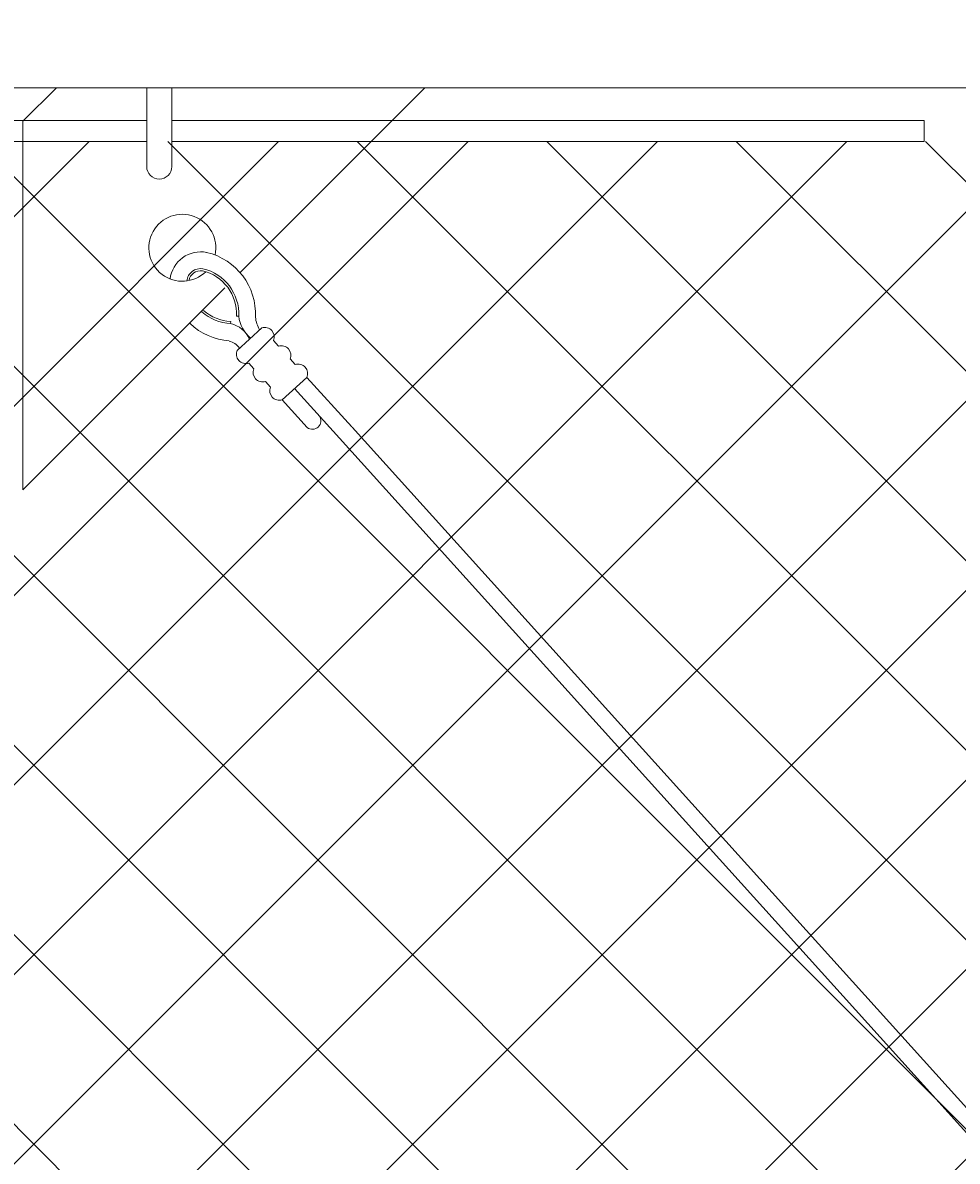
# Model space of a CAD drawing. Extents: x -461 to 2527, y -62 to 1535.
# Drawn here: x 1800 to 1814, y 1155 to 1172 of the extents above; entities that cross this region are included whole.
import ezdxf
from ezdxf import colors
from ezdxf.entities.mleader import LeaderData, LeaderLine
from ezdxf.math import Vec2, Vec3

# ---------------------------------------------------------------- set-up
doc = ezdxf.new("R2010")
doc.units = 0
doc.header["$LTSCALE"] = 10
doc.header["$MEASUREMENT"] = 0
doc.layers.get('0').update_dxf_attribs({"linetype": 'CONTINUOUS'})
doc.layers.get('DEFPOINTS').update_dxf_attribs({"linetype": 'CONTINUOUS'})
doc.layers.add('3', color=6, linetype='CONTINUOUS', lineweight=20)
doc.layers.add('5', color=50, linetype='CONTINUOUS', lineweight=9)
doc.styles.add('ARIAL', font='arial.ttf')
doc.styles.add('ARIALI', font='ariali.ttf')
doc.styles.get("Standard").update_dxf_attribs({"font": 'txt.shx', "height": 0.09375})
doc.dimstyles.new('Annotative', dxfattribs={"dimscale": 0, "dimtxt": 0.0625, "dimasz": 0.046875, "dimexe": 0.03125, "dimexo": 0.03125, "dimgap": 0.046875, "dimtad": 2, "dimdec": 4, "dimzin": 3, "dimdsep": 46, "dimlunit": 4, "dimtxsty": 'ARIALI', "dimblk": 'ARCHTICK', "dimcen": 0, "dimdle": 0.03125, "dimadec": 0, "dimazin": 0, "dimtfac": 1, "dimtdec": 4, "dimtix": 1, "dimtofl": 0, "dimtmove": 1, "dimatfit": 0, "dimldrblk": 'INTEGRAL', "dimfxl": 1, "dimtolj": 1, "dimtzin": 0, "dimarcsym": 0})

# ---------------------------------------------------------------- blocks, each defined once
blk = doc.blocks.new('_ArchTick')
at = {"color": 0, "linetype": 'ByBlock', "const_width": 0.15}
blk.add_lwpolyline([(-0.5, -0.5), (0.5, 0.5)], dxfattribs=at)
blk = doc.blocks.new('*D64')
at = {"layer": '5', "color": 0, "lineweight": -2, "transparency": 16777216}
for p, q in [((1738.688, 1174.329), (1738.688, 1210.14)), ((1978.688, 1174.329), (1978.688, 1210.14)), ((1981.688, 1207.14), (1735.688, 1207.14))]:
    blk.add_line(p, q, dxfattribs=at)
at = {"layer": 'DEFPOINTS', "color": 0, "transparency": 16777216}
for p in [(1738.688, 1207.14), (1738.688, 1171.329), (1978.688, 1171.329)]:
    blk.add_point(p, dxfattribs=at)
at = {"layer": '5', "color": 0, "lineweight": -2, "transparency": 16777216, "xscale": 4.5, "yscale": 4.5, "zscale": 4.5, "rotation": 180}
blk.add_blockref('_ArchTick', (1738.688, 1207.14), dxfattribs=at)
at = {"layer": '5', "color": 0, "lineweight": -2, "transparency": 16777216, "xscale": 4.5, "yscale": 4.5, "zscale": 4.5}
blk.add_blockref('_ArchTick', (1978.688, 1207.14), dxfattribs=at)
at = {"layer": '5', "color": 0, "transparency": 16777216, "insert": (1858.688, 1214.742), "char_height": 6, "attachment_point": 5, "style": 'ARIALI'}
blk.add_mtext('\\A1; OPENING', dxfattribs=at)
blk = doc.blocks.new('_Integral')
at = {"color": 0, "linetype": 'ByBlock', "lineweight": -2}
for centre, start, end in [((0.44, -0.09), 102, 168), ((-0.44, 0.09), 282, 348)]:
    blk.add_arc(centre, 0.454, start, end, dxfattribs=at)
blk = doc.blocks.new('THIMBLE END')
at = {"layer": '5'}
for p, q in [((2690.552, -226.669), (2690.551, -226.7)), ((2690.639, -226.588), (2690.671, -226.589)), ((2691.699, -227.49), (2692.38, -228.222)), ((2691.516, -227.66), (2692.197, -228.393)), ((2691.333, -227.83), (2691.712, -228.239))]:
    blk.add_line(p, q, dxfattribs=at)
for points in [[(2691.018, -226.757), (2690.652, -227.098)], [(2691.271, -227.029), (2691.195, -226.947)], [(2691.523, -227.3), (2691.447, -227.218)], [(2690.828, -227.287), (2690.904, -227.369)], [(2691.08, -227.559), (2691.156, -227.641)], [(2691.333, -227.83), (2691.699, -227.49)]]:
    blk.add_lwpolyline(points, dxfattribs=at)
for centre, radius, start, end in [((2689.817, -225.576), 0.5, 348.1077, 314.9636), ((2690.096, -226.093), 0.459, 79.3246, 173.8775), ((2689.976, -226.564), 0.945, 357.9523, 77.4892), ((2690.096, -226.091), 0.207, 81.4905, 174.5094), ((2690.096, -226.091), 0.176, 82.242, 171.0075), ((2689.976, -226.564), 0.663, 357.9523, 77.4892), ((2689.976, -226.564), 0.695, 357.9523, 77.4892), ((2690.577, -226.006), 0.695, 228.955, 267.8462), ((2690.577, -226.006), 0.663, 229.1417, 267.8462), ((2690.592, -226.017), 0.944, 226.8002, 266.3171), ((2690.471, -227.088), 0.396, 23.7072, 78.4574), ((2691.197, -226.51), 0.532, 188.4739, 229.3049), ((2691.393, -226.548), 0.475, 185.9602, 210.4877), ((2691.062, -226.893), 0.143, 337.883, 107.9154), ((2690.475, -227.21), 0.256, 34.2954, 77.3912), ((2691.314, -227.165), 0.143, 337.883, 107.9154), ((2690.784, -227.151), 0.143, 157.883, 287.9154), ((2691.037, -227.423), 0.143, 157.883, 287.9154), ((2691.567, -227.436), 0.143, 337.883, 107.9154), ((2691.289, -227.694), 0.143, 157.883, 287.9154), ((2691.789, -228.138), 0.126, 232.67, 35.2836)]:
    blk.add_arc(centre, radius, start, end, dxfattribs=at)

msp = doc.modelspace()

# ---------------------------------------------------------------- hatches: boundary and pattern name
at = {"layer": '5', "lineweight": 0}
h = msp.add_hatch(dxfattribs=at)
h.set_pattern_fill('_USER', color=256, scale=2, angle=45, double=1, pattern_type=0)
h.set_pattern_definition([(45, (1903.082, 656.3486), (-1.4142136, 1.4142136), []), (135, (1903.082, 656.3486), (-1.4142136, -1.4142136), [])])
edge = h.paths.add_edge_path()
edge.add_line((1672.03957, 1169.97751), (1671.81003, 1170.20705))
edge.add_line((1671.81003, 1170.20705), (1671.81003, 1170.16024))
edge.add_arc((1671.99753, 1170.16024), 0.1875, 180, 282.955599)
h.paths.add_polyline_path([(1671.48082, 1170.53626), (1671.81003, 1170.20705), (1671.81003, 1170.44851), (1672.18503, 1170.44851), (1672.18503, 1170.53626)])
edge = h.paths.add_edge_path()
edge.add_line((1668.51926, 1170.44851), (1668.50379, 1170.44851))
edge.add_arc((1668.51152, 1170.639), 0.19064, 267.674551, 272.325449)
h.paths.add_polyline_path([(1668.68814, 1107.11648), (1668.68814, 1167.32948), (1667.68814, 1167.32948), (1667.68814, 1170.53626), (1619.47798, 1170.53626), (1619.47798, 1107.11648)])
edge = h.paths.add_edge_path()
edge.add_arc((1784.51152, 1170.639), 0.19064, 267.674551, 272.325449)
edge.add_line((1784.51926, 1170.44851), (1784.50379, 1170.44851))
edge = h.paths.add_edge_path()
edge.add_line((1784.50379, 1168.32948), (1784.51926, 1168.32948))
edge.add_arc((1784.51152, 1168.139), 0.19064, 87.674551, 92.325449)
edge = h.paths.add_edge_path()
edge.add_line((1785.53198, 1170.53626), (1785.53198, 1170.16024))
edge.add_arc((1785.71948, 1170.16024), 0.1875, 180, 360)
edge.add_line((1785.90698, 1170.16024), (1785.90698, 1170.53626))
edge.add_line((1785.90698, 1170.53626), (1785.53198, 1170.53626))
h.paths.add_polyline_path([(1788.68814, 1167.32948), (1788.68814, 1107.11648), (1977.89152, 1107.11648), (1977.89152, 1170.53626), (1789.68814, 1170.53626), (1789.68814, 1167.32948)])
h.paths.add_polyline_path([(1784.68814, 1107.11648), (1784.68814, 1167.32948), (1783.68814, 1167.32948), (1783.68814, 1170.53626), (1673.68814, 1170.53626), (1673.68814, 1167.32948), (1672.68814, 1167.32948), (1672.68814, 1107.11648)])

# ---------------------------------------------------------------- linework, layer by layer
at = {"layer": '3'}
msp.add_lwpolyline([(1788.68814, 1173.32948), (1980.68475, 1173.32948), (1980.68475, 1171.33571), (1788.68814, 1171.33571)], dxfattribs=at)
at = {"layer": '5'}
for p, q in [((1801.53198, 1170.16024), (1801.53198, 1171.34015)), ((1801.90698, 1170.16024), (1801.90698, 1171.34015)), ((1813.14221, 1170.84876), (1813.14221, 1170.53626)), ((1804.5992, 1166.269), (1847.24686, 1119.02545)), ((1804.411, 1166.10443), (1847.05866, 1118.86088))]:
    msp.add_line(p, q, dxfattribs=at)
for points in [[(1799.68306, 1170.83571), (1800.18306, 1171.33571), (1805.68306, 1171.33571), (1802.92517, 1168.57783)], [(1801.53198, 1170.84876), (1789.68814, 1170.84876)], [(1802.69899, 1168.35164), (1799.68306, 1165.33571), (1799.68306, 1170.83571)], [(1801.90698, 1170.84876), (1813.14221, 1170.84876)], [(1789.68814, 1170.53626), (1801.53198, 1170.53626)], [(1813.14221, 1170.53626), (1801.90698, 1170.53626)]]:
    msp.add_lwpolyline(points, dxfattribs=at)
msp.add_arc((1801.71948, 1170.16024), 0.1875, 180, 0, dxfattribs=at)

# ---------------------------------------------------------------- block references
at = {"layer": '5', "rotation": 359.3395698968278}
msp.add_blockref('THIMBLE END', (-884.97418, 1425.51323), dxfattribs=at)

# ---------------------------------------------------------------- texts
at = {"layer": '5', "insert": (1806.36645, 1202.66843), "char_height": 4.512, "attachment_point": 1, "style": 'ARIAL'}
msp.add_mtext_dynamic_manual_height_columns('TOP TRUCK ASSEMBLY - SEE DETAIL\\P\\P\\P\\P\\P\\P\\P\\P\\P\\P\\P\\P\\P\\PBOTTOM GUIDE ASSEMBLY - SEE DETAIL', width=127.7396803, gutter_width=0.46875, heights=[209.1462], dxfattribs=at)

# ---------------------------------------------------------------- dimensions: what is measured, and where the dimension line sits
at = {"layer": '5'}
dim = msp.add_linear_dim(base=(1738.68814, 1207.13974), p1=(1978.68814, 1171.32948), p2=(1738.68814, 1171.32948), text=' OPENING', dimstyle='Annotative', dxfattribs=at)
dim.commit()
dim.dimension.update_dxf_attribs({"geometry": '*D64', "text_midpoint": (1858.68814, 1214.74206)})

# ---------------------------------------------------------------- leaders
ml = msp.add_multileader_mtext('Standard', dxfattribs=at)
ml.set_content('')
ml.set_leader_properties()
ml.build(insert=Vec2(0, 0))
ml.multileader.update_dxf_attribs({"leader_type": 2, "text_right_attachment_type": 6, "dogleg_length": 0.36, "arrow_head_size": 2.5})
ctx = ml.context
ctx.base_point, ctx.char_height, ctx.arrow_head_size, ctx.landing_gap_size, ctx.plane_origin = Vec3(1804.50563, 1199.83512), 0.09375, 2.5, 0.09, Vec3(1804.50563, 1185.63031)
ctx.right_attachment = 6
notes = []
notes.append((ctx, [(0, (1, 1, 0), (1804.14563, 1199.83512), (1, 0), 0.36, [(0, [(1788.68814, 1170.44851)], 0, [])])]))
ctx.mtext, ml.multileader.dxf.content_type = None, 0
for ctx, leaders in notes:
    for number, flags, end, landing, length, lines in leaders:
        leader = LeaderData()
        leader.index, (leader.has_last_leader_line, leader.has_dogleg_vector, leader.attachment_direction) = number, flags
        leader.last_leader_point, leader.dogleg_vector, leader.dogleg_length = Vec3(end), Vec3(landing), length
        for number, points, colour, breaks in lines:
            line = LeaderLine()
            line.index, line.vertices, line.color, line.breaks = number, Vec3.list(points), colors.encode_raw_color(colour), breaks
            leader.lines.append(line)
        ctx.leaders.append(leader)

doc.saveas('drawing.dxf')
